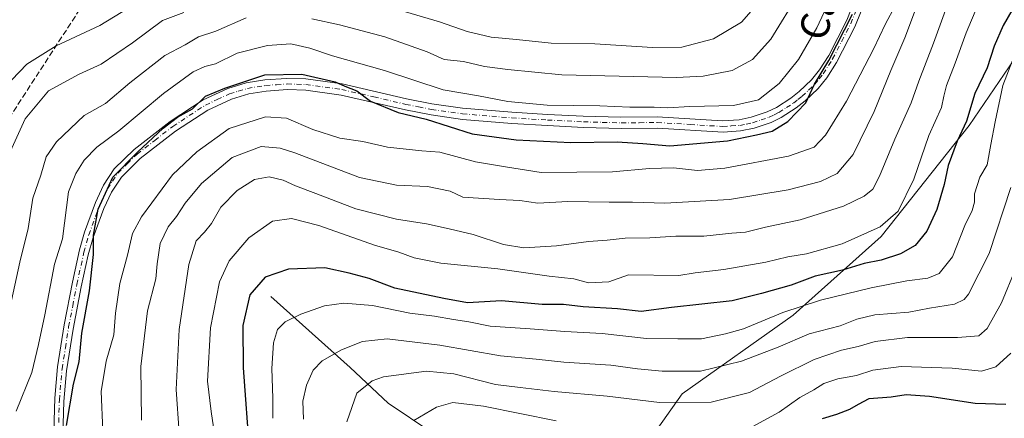
# Model space of a CAD drawing. Units: metres. Extents: x 654893 to 658350, y 4744055 to 4746446.
# Drawn here: x 657123 to 657398, y 4745828 to 4745939 of the extents above; entities that cross this region are included whole.
import ezdxf
from ezdxf.enums import TextEntityAlignment as Align

# ---------------------------------------------------------------- set-up
doc = ezdxf.new("R2010")
doc.units = ezdxf.units.M
doc.header["$MEASUREMENT"] = 0
doc.linetypes.add('DGN Style 3', pattern=[2.307223458686699, 1.648016756204785, -0.6592067024819142])
doc.linetypes.add('DGN Style 4', pattern=[2.6384748266838614, 1.318413404963828, -0.6592067024819142, 0.001648016756204785, -0.6592067024819142])
for name, color, linetype, lineweight in [('Arbolado forestal CxS', 92, 'Continuous', 0), ('Conducción de hidrocarburos lineal', 6, 'DGN Style 3', 0), ('Corriente natural lineal', 142, 'Continuous', 13), ('Curva de nivel maestra', 30, 'Continuous', 30), ('Curva de nivel normal', 30, 'Continuous', 0), ('Pista no pavimentada Cxs', 111, 'Continuous', 0), ('Pista no pavimentada eje', 91, 'DGN Style 4', 0), ('Texto cartográfico', 7, 'Continuous', 0)]:
    doc.layers.add(name, color=color, linetype=linetype, lineweight=lineweight)
doc.styles.add('Style-Arial', font='txt')

# ---------------------------------------------------------------- blocks, each defined once
blk = doc.blocks.new('*U18')
at = {"layer": 'Arbolado forestal CxS', "color": 92, "linetype": 'Continuous', "lineweight": 0}
blk.add_polyline3d([(657404.7975000005, 4745934.484300001, 970.0828000000038), (657388.0323000001, 4745909.981899999, 975.0844999999972), (657363.5290999999, 4745879.030900001, 980.2013000000006), (657339.0261000004, 4745857.1085, 969.7752000000038), (657308.0755000003, 4745835.1851, 962.4670999999945), (657292.5992999999, 4745813.2619, 948.6769000000058), (657286.9811000006, 4745808.1119, 945.1327000000019), (657261.6485000001, 4745784.890900001, 939.9465999999958), (657244.8835000005, 4745765.547499999, 953.9606000000058), (657242.3032999998, 4745741.0439, 959.3371999999945), (657233.2759999996, 4745712.673699999, 969.5619000000006), (657230.6964999996, 4745684.302300001, 977.6195000000008), (657238.4329000004, 4745667.537500001, 979.3065999999964), (657265.3465, 4745656.874299999, 973.4712000000001), (657293.6558999997, 4745660.293099999, 964.9098999999987), (657320.9813000001, 4745646.622300001, 961.0497999999935), (657353.2746000001, 4745632.952099999, 953.4236999999995), (657376.8742000004, 4745620.524300001, 948.4326000000001), (657407.9254000002, 4745603.1251, 943.6407000000036)], dxfattribs=at)

msp = doc.modelspace()

# ---------------------------------------------------------------- linework, layer by layer
at = {"layer": 'Arbolado forestal CxS', "color": 92, "linetype": 'Continuous', "lineweight": 0}
for points in [[(657418.7377000004, 4745762.410900001, 912.980899999995), (657373.0179000003, 4745766.445499999, 913.7326999999933), (657328.6429000003, 4745775.858700001, 931.7161999999954), (657305.7830999997, 4745791.995300001, 937.4832000000025), (657286.9811000006, 4745808.1119, 945.1327000000019), (657292.5992999999, 4745813.2619, 948.6769000000058), (657308.0755000003, 4745835.1851, 962.4670999999945), (657339.0261000004, 4745857.1085, 969.7752000000038), (657363.5290999999, 4745879.030900001, 980.2013000000006), (657388.0323000001, 4745909.981899999, 975.0844999999972), (657404.7975000005, 4745934.484300001, 970.0828000000038)], [(657404.7975000005, 4745934.484300001, 970.0828000000038), (657388.0323000001, 4745909.981899999, 975.0844999999972), (657363.5290999999, 4745879.030900001, 980.2013000000006), (657339.0261000004, 4745857.1085, 969.7752000000038), (657308.0755000003, 4745835.1851, 962.4670999999945), (657292.5992999999, 4745813.2619, 948.6769000000058), (657286.9811000006, 4745808.1119, 945.1327000000019)], [(657404.7975000005, 4745934.484300001, 970.0828000000038), (657388.0323000001, 4745909.981899999, 975.0844999999972), (657363.5290999999, 4745879.030900001, 980.2013000000006), (657339.0261000004, 4745857.1085, 969.7752000000038), (657308.0755000003, 4745835.1851, 962.4670999999945), (657292.5992999999, 4745813.2619, 948.6769000000058), (657286.9811000006, 4745808.1119, 945.1327000000019)]]:
    msp.add_polyline3d(points, dxfattribs=at)
at = {"layer": 'Conducción de hidrocarburos lineal', "color": 6, "linetype": 'DGN Style 3', "lineweight": 0}
msp.add_polyline3d([(657629.9896000001, 4746431.0976, 1121.480100000001), (657614.8799999999, 4746332.140000001, 1146.510200000004), (657601.0800000001, 4746309.050000001, 1147.987599999993), (657578.9600000001, 4746312.060000001, 1141.540299999993), (657504.2999999998, 4746318.039999999, 1112.810899999997), (657459.2199999997, 4746316.58, 1087.001999999993), (657427.1900000004, 4746259.99, 1076.877900000007), (657357.04, 4746197.199999999, 1065.257800000007), (657258.6699999999, 4746061.09, 1076.949600000007), (657228.3700000001, 4746042.939999999, 1066.176699999996), (657188.0199999996, 4746015.869999999, 1048.708199999994), (657102.2300000006, 4745883.890000001, 1020.1296), (657109.3600000005, 4745829.02, 1007.877399999998), (657128.1299999999, 4745773.01, 1000.980200000005), (657134.0899999999, 4745761.890000001, 1000.553700000004), (657162.25, 4745611.960000001, 1003.623800000001), (657115.2699999996, 4745484.9, 990.3292999999976), (657108.2100000001, 4745329.75, 983.2646999999997), (657062.0300000003, 4745238.039999999, 984.8212000000058), (657022.2400000002, 4745169.74, 976.3613000000041), (656990.3799999999, 4745103.119999999, 963.137600000002), (656959.1299999999, 4744846.980000001, 959.6401999999945)], dxfattribs=at)
at = {"layer": 'Corriente natural lineal', "color": 142, "linetype": 'Continuous', "lineweight": 13}
msp.add_polyline3d([(657193.4501, 4745862.290100001, 973.8074999999953), (657215.5701000001, 4745842.5001, 963.0160000000034), (657226.1001000004, 4745832.610099999, 958.0527000000002), (657238.3101000005, 4745824.4101, 953.7372000000032), (657249.1601, 4745816.7501, 948.0510000000068), (657260.5100999996, 4745805.960100001, 942.4296000000032), (657272.2901, 4745796.790100001, 938.3239999999934), (657273.8032000001, 4745795.238600001, 937.7191000000021), (657291.0476000002, 4745775.114900001, 929.1609000000027), (657302.2374999998, 4745767.4353, 924.9296000000032), (657310.4682999998, 4745759.992500001, 921.7810000000027), (657319.2077000003, 4745753.501300001, 918.436600000001), (657327.1469000002, 4745749.3541, 916.2795000000042), (657331.2641000003, 4745747.6359, 915.0525999999956), (657337.7675999999, 4745746.430600001, 913.6521000000067), (657343.3173000002, 4745743.735900001, 912.1517000000023), (657347.0387000004, 4745743.0429, 911.4412000000011), (657355.9271999998, 4745743.142700001, 909.8705999999949), (657364.4045000002, 4745744.906400001, 908.2238000000071), (657370.1327000001, 4745744.568200001, 907.1282999999967), (657382.4545999998, 4745739.2993, 904.3806000000042), (657399.8706999999, 4745735.492699999, 899.1765000000015)], dxfattribs=at)
at = {"layer": 'Curva de nivel maestra', "color": 30, "linetype": 'Continuous', "lineweight": 30, "flags": 128}
for points, elevation in [([(657401.3600000005, 4745944.420100001), (657397.5, 4745937.8101), (657394.9900000002, 4745932.090100001), (657393.0599999997, 4745926.020099999), (657389.5999999996, 4745918.9101), (657387.2599999999, 4745911.1801), (657384.7300000006, 4745905.5601), (657382.1799999997, 4745898.850099999), (657381.0499999998, 4745893.520099999), (657379.0800000001, 4745886.5601), (657376.2599999999, 4745880.520099999), (657373.04, 4745876.5001), (657368.9400000004, 4745874.170100001), (657363.5199999996, 4745872.420100001), (657358.8200000003, 4745871.520099999), (657352.7300000006, 4745869.6501), (657345.1500000004, 4745867.9301), (657338.4000000004, 4745865.4801), (657330.1500000004, 4745863.1801), (657321.9800000006, 4745861.0801), (657305.0499999998, 4745859.220100001), (657296.5999999996, 4745858.120100001), (657290.0599999997, 4745858.880100001), (657280.4800000006, 4745859.380100001), (657275.04, 4745860.040100001), (657269.0599999997, 4745860.0601), (657257.6900000004, 4745861.130100001), (657248.2800000003, 4745860.5801), (657241.7000000002, 4745861.7301), (657227.9800000006, 4745864.590100001), (657220.8899999997, 4745867.3201), (657215.2400000002, 4745868.8301), (657208.5300000003, 4745870.300100001), (657198.3499999996, 4745869.940099999), (657191.9000000004, 4745867.7301), (657187.6200000001, 4745862.7401), (657185.6200000001, 4745854.210100001), (657185.7199999997, 4745842.460100001), (657187.4699999997, 4745818.5001)], 975), ([(657136.5199999996, 4745826.360099999), (657138.4900000002, 4745837.850099999), (657140.04, 4745844.0701), (657140.7699999996, 4745852.120100001), (657142.8799999999, 4745863.880100001), (657143.9900000002, 4745874.0101), (657144, 4745879.420100001), (657145.2999999998, 4745886.610099999), (657149.3799999999, 4745895.5101), (657156.2800000003, 4745902.5101), (657163.4600000001, 4745909.200099999), (657167.4699999997, 4745912.2501), (657171.6100000005, 4745914.620100001), (657175.2599999999, 4745918.110099999), (657180.6299999999, 4745920.390100001), (657191.7599999999, 4745924.030099999), (657202.0899999999, 4745924.2501), (657211.3499999996, 4745922.0801), (657214.04, 4745920.9301), (657217.4000000004, 4745919.620100001), (657221.1900000004, 4745916.710100001), (657228.9400000004, 4745913.5801), (657236.7400000002, 4745911.7601), (657249.54, 4745907.6501), (657261.7699999996, 4745905.9901), (657277.0199999996, 4745905.2401), (657289.9500000002, 4745905.390100001), (657297.1500000004, 4745904.9301), (657304.6500000004, 4745904.2501), (657320.6900000004, 4745905.720100001), (657328.8200000003, 4745907.3301), (657333.1699999999, 4745908.380100001), (657337.5300000003, 4745911.020099999), (657342.5499999998, 4745916.280099999), (657344.9199999999, 4745921.450099999), (657348.9199999999, 4745928.0701), (657355.54, 4745940.9901)], 1000), ([(657347.1500000004, 4745828.3201), (657351.1500000004, 4745829.4901), (657354.8200000003, 4745830.940099999), (657357.1600000003, 4745832.270099999), (657360.1799999997, 4745833.860099999), (657366.2999999998, 4745834.3301), (657370.4500000002, 4745834.960100001), (657376.9600000001, 4745834.5701), (657389.7199999997, 4745832.5601), (657398.29, 4745832.300100001)], 950)]:
    msp.add_lwpolyline(points, dxfattribs=dict(at, elevation=elevation))
at = {"layer": 'Curva de nivel normal', "color": 30, "linetype": 'Continuous', "lineweight": 0, "flags": 128}
for points, elevation in [([(657351.0599999997, 4745948.949999999), (657345.6299999999, 4745937.180000001), (657340.5, 4745928.359999999), (657335.0599999997, 4745921.619999999), (657329.3300000001, 4745917.140000001), (657322.4000000004, 4745915.5), (657310.25, 4745915.279999999), (657303.9900000002, 4745914.859999999), (657300.2199999997, 4745915.050000001), (657293.4800000006, 4745915.02), (657285.1500000004, 4745915.4), (657270.4800000006, 4745915.600000001), (657259.5300000003, 4745916.66), (657251.3300000001, 4745918.180000001), (657241.4699999997, 4745919.869999999), (657225.1600000003, 4745925.279999999), (657210.6200000001, 4745929.32), (657204.3200000003, 4745931.5), (657199.0499999998, 4745932.74), (657192.5300000003, 4745932.26), (657184.04, 4745930.119999999), (657178, 4745927.09), (657175.0999999996, 4745926.369999999), (657171.7699999996, 4745924.92), (657163.5, 4745918.83), (657151.0599999997, 4745908.430000001), (657145, 4745903.91), (657141.4000000004, 4745900.279999999), (657139.1299999999, 4745896.560000001), (657137.0499999998, 4745891.439999999), (657135.3600000005, 4745878.390000001), (657133.1500000004, 4745871.33), (657130.4299999997, 4745857.210000001), (657128.6799999997, 4745848.930000001), (657126.8600000005, 4745841.119999999), (657122.4500000002, 4745830.310000001)], 1005), ([(657178.7999999998, 4745817.140000001), (657176.8499999996, 4745830.230000001), (657175.7999999998, 4745838.730000001), (657176.5999999996, 4745853.57), (657179.1200000001, 4745866.42), (657181.8499999996, 4745872.279999999), (657187.3399999999, 4745878.689999999), (657193.9000000004, 4745883.34), (657199.2300000006, 4745884.07), (657206.8600000005, 4745882.09), (657222.3200000003, 4745876.619999999), (657229.1500000004, 4745874.630000001), (657233.3899999997, 4745873.039999999), (657240.7999999998, 4745871.630000001), (657256.6799999997, 4745870.050000001), (657270.9800000006, 4745868.01), (657277.8499999996, 4745867.199999999), (657281.9800000006, 4745866.130000001), (657287.6299999999, 4745866.350000001), (657293.1500000004, 4745868.300000001), (657307.1500000004, 4745868.180000001), (657311.7000000002, 4745868.890000001), (657319.6699999999, 4745869.810000001), (657331.3600000005, 4745871.850000001), (657337.4800000006, 4745873.350000001), (657342.6799999997, 4745874.17), (657352.6799999997, 4745876.970000001), (657363.2800000003, 4745881.699999999), (657368.2800000003, 4745886.060000001), (657372.6399999997, 4745894.980000001), (657376.8399999999, 4745907.140000001), (657380.3600000005, 4745915.01), (657380.9400000004, 4745918.16), (657381.7000000002, 4745921.119999999), (657384.1600000003, 4745927.33), (657387.2300000006, 4745935.810000001), (657392.9900000002, 4745949.49)], 980), ([(657068.4199999999, 4745941.82), (657067.7400000002, 4745936.460000001), (657069.1299999999, 4745930.5), (657071.1399999997, 4745916.880000001), (657076.4299999997, 4745902.300000001), (657080.8099999997, 4745895.550000001), (657084.3300000001, 4745890.08), (657087.3700000001, 4745886.560000001), (657091.8200000003, 4745884), (657098.1500000004, 4745882.539999999), (657101.1500000004, 4745883.390000001), (657103.4000000004, 4745887.439999999), (657107.1100000005, 4745898.140000001), (657112.9100000003, 4745911.210000001), (657119.1100000005, 4745920.480000001), (657125.4500000002, 4745927.029999999), (657133.6699999999, 4745932.119999999), (657145.7800000003, 4745937.779999999), (657159.8200000003, 4745946.430000001)], 1020), ([(657157.4500000002, 4745827.869999999), (657157.2100000001, 4745842.789999999), (657159.0599999997, 4745858.34), (657161.3799999999, 4745867.220000001), (657161.7999999998, 4745871.359999999), (657162.6299999999, 4745877.050000001), (657164.7999999998, 4745881.730000001), (657167.1200000001, 4745884.600000001), (657169.5599999997, 4745888.350000001), (657174.1299999999, 4745893.77), (657182.6600000003, 4745901.07), (657190.7800000003, 4745904.08), (657196.0099999999, 4745903.600000001), (657200.1100000005, 4745902.289999999), (657218.1399999997, 4745895.439999999), (657228.4199999999, 4745893.289999999), (657237.1399999997, 4745892.949999999), (657243.4000000004, 4745891.65), (657246.9800000006, 4745890.01), (657257.1500000004, 4745889.33), (657262.8200000003, 4745889.050000001), (657267.8200000003, 4745888.33), (657276.1900000004, 4745888.76), (657287.75, 4745888.600000001), (657294.25, 4745888.609999999), (657303.2800000003, 4745888.310000001), (657321.2599999999, 4745889.300000001), (657337.6299999999, 4745892.039999999), (657346.6100000005, 4745894.310000001), (657351.25, 4745896.539999999), (657355.75, 4745901.850000001), (657361.5300000003, 4745913.850000001), (657366.1699999999, 4745925.289999999), (657370.1200000001, 4745934.34), (657374.7800000003, 4745946.859999999)], 990), ([(657340.6900000004, 4745946.9), (657332.7400000002, 4745934.029999999), (657327.7100000001, 4745928.359999999), (657322.0099999999, 4745925.300000001), (657313.9199999999, 4745923.730000001), (657306.5, 4745923.33), (657274.5, 4745924.060000001), (657259.5199999996, 4745925.52), (657253.0199999996, 4745926.380000001), (657247.1399999997, 4745927.77), (657241.7800000003, 4745928.350000001), (657237.0199999996, 4745930.470000001), (657225.1699999999, 4745934.66), (657212.5499999998, 4745938.029999999), (657204.8600000005, 4745939.65)], 1010), ([(657220.8700000001, 4745944.560000001), (657240.4600000001, 4745938.82), (657248.1200000001, 4745936.16), (657254.8200000003, 4745934.59), (657261.8600000005, 4745933.9), (657271.5599999997, 4745932.930000001), (657283.7000000002, 4745932.730000001), (657299.7699999996, 4745931.680000001), (657308.0199999996, 4745931.82), (657316.8200000003, 4745934.140000001), (657324.6100000005, 4745938.74), (657330.5199999996, 4745945.59)], 1015), ([(657367.4699999997, 4745943.51), (657364.6500000004, 4745938.119999999), (657361.4500000002, 4745931.439999999), (657353.8200000003, 4745916.77), (657348.0499999998, 4745907.289999999), (657344.8799999999, 4745903.91), (657337.6799999997, 4745901.42), (657319.9299999997, 4745898.07), (657312.3799999999, 4745897.41), (657305.6200000001, 4745898.16), (657298.9800000006, 4745898.01), (657288.6799999997, 4745897.039999999), (657268.7599999999, 4745896.880000001), (657258.8600000005, 4745898.42), (657250.4800000006, 4745899.869999999), (657240.5599999997, 4745902.529999999), (657235.4800000006, 4745902.92), (657225.9699999997, 4745903.890000001), (657219.1299999999, 4745905.49), (657212.6600000003, 4745906.42), (657205.1200000001, 4745908.800000001), (657197.8200000003, 4745911.980000001), (657191.9400000004, 4745912.4), (657181.8200000003, 4745909.130000001), (657172.8499999996, 4745902.66), (657166.0099999999, 4745896.180000001), (657157.3700000001, 4745884.51), (657154.9199999999, 4745879.850000001), (657153.5, 4745873.84), (657151.3399999999, 4745865.930000001), (657150.1799999997, 4745857.699999999), (657149.6900000004, 4745851.65), (657147.5800000001, 4745844.289999999), (657146.1900000004, 4745835.850000001), (657146.6200000001, 4745824.859999999)], 995), ([(657381.7999999998, 4745943.08), (657378.0999999996, 4745932.869999999), (657373.9800000006, 4745922.300000001), (657371.8600000005, 4745916.289999999), (657367.3300000001, 4745906.100000001), (657363.0800000001, 4745895.850000001), (657361.1900000004, 4745892.199999999), (657358.79, 4745890.220000001), (657353.0599999997, 4745887.439999999), (657340.9600000001, 4745883.66), (657331.2599999999, 4745881.58), (657325.7199999997, 4745880.230000001), (657321.9199999999, 4745879.960000001), (657314.0800000001, 4745879.130000001), (657306.3399999999, 4745879.100000001), (657299.0899999999, 4745878.689999999), (657292.1600000003, 4745878.52), (657287.1900000004, 4745877.970000001), (657281.9800000006, 4745877.619999999), (657273.04, 4745876.4), (657263.9400000004, 4745875.9), (657258.3200000003, 4745876.76), (657249.8200000003, 4745879.59), (657243.1399999997, 4745881.119999999), (657236.8200000003, 4745882.57), (657228.5, 4745883.850000001), (657217.1500000004, 4745886.730000001), (657206.0099999999, 4745891.039999999), (657200.3300000001, 4745893.119999999), (657196.9199999999, 4745894.680000001), (657192.9900000002, 4745895.640000001), (657188.9199999999, 4745894.890000001), (657184.0599999997, 4745891.859999999), (657179.5599999997, 4745887.17), (657176.8799999999, 4745882.680000001), (657174.9699999997, 4745880.210000001), (657172.6600000003, 4745877.850000001), (657170.5999999996, 4745871.180000001), (657167.9100000003, 4745853.119999999), (657167.0800000001, 4745836.4), (657167.8700000001, 4745824.300000001)], 985), ([(657119.9199999999, 4745900.58), (657125.0300000003, 4745911.789999999), (657131.5099999999, 4745919.58), (657140.0800000001, 4745924.279999999), (657146.1500000004, 4745927), (657154.9199999999, 4745932.980000001), (657163.2199999997, 4745939.210000001), (657169.25, 4745941.460000001)], 1015), ([(657186.5700000003, 4745939.99), (657178.1500000004, 4745936.230000001), (657173.2599999999, 4745934.640000001), (657169.5800000001, 4745932.430000001), (657163.9199999999, 4745929.439999999), (657154.1500000004, 4745921.83), (657147.3300000001, 4745916.119999999), (657141.4000000004, 4745912.710000001), (657133.7000000002, 4745905.439999999), (657130.7999999998, 4745901.210000001), (657129.3600000005, 4745896.100000001), (657127.1200000001, 4745889.689999999), (657125.8300000001, 4745881.27), (657123.5, 4745871.859999999), (657121.1900000004, 4745861.220000001)], 1010), ([(657403.25, 4745936.26), (657397.3799999999, 4745921.060000001), (657395.2999999998, 4745910.970000001), (657394.04, 4745904.66), (657393.0199999996, 4745898.970000001), (657390.9699999997, 4745895.51), (657389.5, 4745890.939999999), (657389.5, 4745888.58), (657388.9100000003, 4745886.310000001), (657386.8700000001, 4745882.119999999), (657383.3899999997, 4745873.4), (657379.6900000004, 4745868.699999999), (657376.5199999996, 4745867.4), (657370.6299999999, 4745866.66), (657360.7400000002, 4745864.699999999), (657346.6299999999, 4745861.279999999), (657336.1500000004, 4745857.869999999), (657325.1500000004, 4745853.26), (657320.1500000004, 4745851.92), (657313.4800000006, 4745850.5), (657306.8200000003, 4745850.480000001), (657298.1500000004, 4745850.619999999), (657285.8200000003, 4745851.980000001), (657275.3600000005, 4745852.539999999), (657265.6699999999, 4745853.33), (657254.5899999999, 4745854.029999999), (657248.6200000001, 4745855.25), (657244.3300000001, 4745855.850000001), (657239.0599999997, 4745856.859999999), (657232.1500000004, 4745857.66), (657221.8200000003, 4745859.75), (657213.7999999998, 4745860.439999999), (657208.4400000004, 4745859.699999999), (657201.7999999998, 4745857.359999999), (657197.4800000006, 4745855.210000001), (657195.3200000003, 4745853.07), (657194.2100000001, 4745849.4), (657193.6799999997, 4745842.199999999), (657194.04, 4745833.960000001), (657194, 4745828.359999999)], 970), ([(657399.7000000002, 4745892.720000001), (657393.5800000001, 4745874.26), (657387.8799999999, 4745862.949999999), (657386.6699999999, 4745861.439999999), (657383.9900000002, 4745860.210000001), (657377.0099999999, 4745859.039999999), (657371.2199999997, 4745857.91), (657361.7999999998, 4745857.230000001), (657356.7300000006, 4745856.02), (657352.0800000001, 4745854.109999999), (657343.4699999997, 4745851.91), (657334.7800000003, 4745848.17), (657324.5899999999, 4745844.289999999), (657313.1799999997, 4745841.449999999), (657302.4800000006, 4745841.52), (657295.6600000003, 4745842.109999999), (657288.2000000002, 4745843.15), (657275.1299999999, 4745843.970000001), (657267.3600000005, 4745844.84), (657257.4199999999, 4745845.800000001), (657240.5, 4745848.699999999), (657225.8300000001, 4745850.51), (657218.9500000002, 4745849.789999999), (657213.1200000001, 4745847.41), (657207.7599999999, 4745844.41), (657205.29, 4745841.74), (657203.3700000001, 4745837.619999999), (657202.4100000003, 4745833.130000001), (657202.54, 4745828.08)], 965), ([(657401.04, 4745870.180000001), (657397.0599999997, 4745860.51), (657393.0499999998, 4745853.359999999), (657390.7000000002, 4745851.33), (657384.8200000003, 4745850.890000001), (657370.8200000003, 4745850.84), (657361.8200000003, 4745849.800000001), (657357.1500000004, 4745848.34), (657352.4800000006, 4745847.310000001), (657344.8099999997, 4745844.710000001), (657335.4600000001, 4745840.140000001), (657326.8099999997, 4745835.529999999), (657316.1900000004, 4745832.82), (657301.7400000002, 4745832.789999999), (657287.2000000002, 4745834.5), (657272.4000000004, 4745835.83), (657262.9400000004, 4745836.9), (657256.0800000001, 4745837.77), (657244.4000000004, 4745840.76), (657236.7800000003, 4745841.480000001), (657224.8499999996, 4745839.939999999), (657221.6500000004, 4745838.83), (657217.4299999997, 4745835.359999999), (657214.6399999997, 4745827.4)], 960), ([(657399.7000000002, 4745846.51), (657395.4400000004, 4745842.680000001), (657391.4600000001, 4745841.539999999), (657383.3099999997, 4745842.359999999), (657369.0899999999, 4745842.76), (657361.2000000002, 4745841.74), (657356.6100000005, 4745840.32), (657351.4600000001, 4745839.34), (657347.5199999996, 4745838.050000001), (657344.7599999999, 4745836.25), (657340.8600000005, 4745834.130000001), (657335.0800000001, 4745830.08), (657326.5499999998, 4745825.449999999)], 955), ([(657273, 4745827.689999999), (657252.75, 4745831.710000001), (657244.1900000004, 4745832.800000001), (657239.5800000001, 4745831.51), (657233.3099999997, 4745827.74)], 955)]:
    msp.add_lwpolyline(points, dxfattribs=dict(at, elevation=elevation))
at = {"layer": 'Pista no pavimentada Cxs', "color": 111, "linetype": 'Continuous', "lineweight": 0}
for points in [[(657132.8901000004, 4745821.4301, 1002.418000000005), (657133.2901, 4745834.0101, 1006.414199999999), (657134.0401, 4745842.7301, 1009.769799999995), (657135.8800999997, 4745854.4301, 1004.883400000006), (657138.1700999998, 4745866.290100001, 1007.046199999997), (657140.1700999998, 4745875.3301, 1011.113800000007), (657141.5301000001, 4745880.270099999, 1011.578800000003), (657144.5900999998, 4745888.540100001, 1009.783299999996), (657146.8300999999, 4745893.3201, 1009.387799999997), (657149.8201000001, 4745897.840100001, 1010.220700000005), (657155.3400999998, 4745903.280099999, 1006.800799999997), (657165.3701, 4745911.0601, 1006.452699999994), (657174.5601000005, 4745917.0801, 1008.760500000004), (657181.4401000004, 4745920.280099999, 1007.6345), (657186.5601000005, 4745921.8301, 1007.447799999994), (657191.7301000003, 4745922.670100001, 1007.185100000002), (657197.8501000004, 4745923.090100001, 1004.223800000007), (657203.1901000004, 4745922.9101, 1005.592699999994), (657213.3101000005, 4745921.540100001, 1009.151599999997), (657231.2500999998, 4745917.390100001, 1004.510800000004), (657238.2901, 4745916.0001, 1008.621899999998), (657246.8901000004, 4745914.7601, 1007.502299999993), (657260.5701000001, 4745913.6501, 1006.603099999993), (657270.5100999996, 4745913.040100001, 1005.499100000001), (657280.5100999996, 4745912.550100001, 1004.762400000007), (657291.0201000003, 4745912.2401, 1004.733099999998), (657301.0601000005, 4745912.370100001, 1004.951400000005), (657319.3300999999, 4745911.2401, 1003.557400000005), (657323.9901000002, 4745911.5601, 1004.266000000003), (657327.3101000005, 4745912.2401, 1006.450700000001), (657331.7600999996, 4745913.7501, 1008.236600000004), (657334.3300999999, 4745915.0101, 1008.265299999999), (657338.3400999998, 4745917.550100001, 1007.814799999993), (657340.6401000004, 4745919.390100001, 1007.113800000007), (657344.1101000002, 4745922.6501, 1008.281000000003), (657346.3601000002, 4745925.4301, 1009.418000000005), (657348.9001000002, 4745929.470100001, 1009.598100000003), (657353.9301000005, 4745939.280099999, 1007.508100000006), (657359.9801000003, 4745954.690099999, 1009.270499999999)], [(657132.8901000004, 4745821.4301, 1002.418000000005), (657133.2901, 4745834.0101, 1006.414199999999), (657134.0401, 4745842.7301, 1009.769799999995), (657135.8800999997, 4745854.4301, 1004.883400000006), (657138.1700999998, 4745866.290100001, 1007.046199999997), (657140.1700999998, 4745875.3301, 1011.113800000007), (657141.5301000001, 4745880.270099999, 1011.578800000003), (657144.5900999998, 4745888.540100001, 1009.783299999996), (657146.8300999999, 4745893.3201, 1009.387799999997), (657149.8201000001, 4745897.840100001, 1010.220700000005), (657155.3400999998, 4745903.280099999, 1006.800799999997), (657165.3701, 4745911.0601, 1006.452699999994), (657174.5601000005, 4745917.0801, 1008.760500000004), (657181.4401000004, 4745920.280099999, 1007.6345), (657186.5601000005, 4745921.8301, 1007.447799999994), (657191.7301000003, 4745922.670100001, 1007.185100000002), (657197.8501000004, 4745923.090100001, 1004.223800000007), (657203.1901000004, 4745922.9101, 1005.592699999994), (657213.3101000005, 4745921.540100001, 1009.151599999997), (657231.2500999998, 4745917.390100001, 1004.510800000004), (657238.2901, 4745916.0001, 1008.621899999998), (657246.8901000004, 4745914.7601, 1007.502299999993), (657260.5701000001, 4745913.6501, 1006.603099999993), (657270.5100999996, 4745913.040100001, 1005.499100000001), (657280.5100999996, 4745912.550100001, 1004.762400000007), (657291.0201000003, 4745912.2401, 1004.733099999998), (657301.0601000005, 4745912.370100001, 1004.951400000005), (657319.3300999999, 4745911.2401, 1003.557400000005), (657323.9901000002, 4745911.5601, 1004.266000000003), (657327.3101000005, 4745912.2401, 1006.450700000001), (657331.7600999996, 4745913.7501, 1008.236600000004), (657334.3300999999, 4745915.0101, 1008.265299999999), (657338.3400999998, 4745917.550100001, 1007.814799999993), (657340.6401000004, 4745919.390100001, 1007.113800000007), (657344.1101000002, 4745922.6501, 1008.281000000003), (657346.3601000002, 4745925.4301, 1009.418000000005), (657348.9001000002, 4745929.470100001, 1009.598100000003), (657353.9301000005, 4745939.280099999, 1007.508100000006), (657359.9801000003, 4745954.690099999, 1009.270499999999)], [(657362.6401000004, 4745953.6501, 1005.491299999994), (657356.1601, 4745937.4001, 1004.002999999997), (657351.0900999998, 4745927.5001, 1005.523400000006), (657348.4200999998, 4745923.2601, 1005.4859), (657345.9901000002, 4745920.2501, 1004.758199999997), (657342.3400999998, 4745916.8101, 1002.630000000005), (657339.8701, 4745914.840100001, 1003.758300000001), (657335.6401000004, 4745912.170100001, 1004.222299999994), (657332.8300999999, 4745910.780099999, 1004.867299999998), (657328.1001000004, 4745909.190099999, 1003.290599999993), (657324.2901, 4745908.4351, 1002.444499999998), (657319.5301000001, 4745908.100099999, 1002.389200000005), (657301.2001, 4745909.2401, 1004.300099999993), (657291.2001, 4745909.100099999, 1004.195900000006), (657280.6101000002, 4745909.420100001, 1005.642999999997), (657270.5800999999, 4745909.9101, 1006.645099999994), (657260.6001000004, 4745910.520099999, 1005.778699999995), (657246.8201000001, 4745911.640100001, 1005.037299999996), (657238.1001000004, 4745912.9001, 1004.931100000002), (657230.9600999998, 4745914.300100001, 1004.315100000007), (657213.0900999998, 4745918.440099999, 1008.184399999998), (657203.1901000004, 4745919.780099999, 1009.144799999995), (657198.0800999999, 4745919.960100001, 1006.264899999995), (657192.1901000004, 4745919.550100001, 1006.487800000003), (657187.2801000001, 4745918.7501, 1005.751000000004), (657182.4501, 4745917.300100001, 1005.122300000003), (657175.8701, 4745914.2301, 1008.992499999993), (657166.9001000002, 4745908.350099999, 1004.706399999996), (657157.0401, 4745900.710100001, 1006.812000000005), (657151.8000999996, 4745895.540100001, 1006.930699999997), (657149.0301000001, 4745891.360099999, 1007.003700000001), (657146.9001000002, 4745886.8101, 1007.304600000003), (657143.9101, 4745878.7301, 1009.956399999996), (657142.5900999998, 4745873.940099999, 1009.5769), (657140.6101000002, 4745864.9801, 1005.293999999994), (657138.3400999998, 4745853.200099999, 1003.684699999998), (657136.5100999996, 4745841.620100001, 1008.974900000001), (657135.7701000003, 4745833.040100001, 1006.712599999999), (657135.3800999997, 4745820.5601, 1004.436300000001)], [(657362.6401000004, 4745953.6501, 1005.491299999994), (657356.1601, 4745937.4001, 1004.002999999997), (657351.0900999998, 4745927.5001, 1005.523400000006), (657348.4200999998, 4745923.2601, 1005.4859), (657345.9901000002, 4745920.2501, 1004.758199999997), (657342.3400999998, 4745916.8101, 1002.630000000005), (657339.8701, 4745914.840100001, 1003.758300000001), (657335.6401000004, 4745912.170100001, 1004.222299999994), (657332.8300999999, 4745910.780099999, 1004.867299999998), (657328.1001000004, 4745909.190099999, 1003.290599999993), (657324.2901, 4745908.4351, 1002.444499999998), (657319.5301000001, 4745908.100099999, 1002.389200000005), (657301.2001, 4745909.2401, 1004.300099999993), (657291.2001, 4745909.100099999, 1004.195900000006), (657280.6101000002, 4745909.420100001, 1005.642999999997), (657270.5800999999, 4745909.9101, 1006.645099999994), (657260.6001000004, 4745910.520099999, 1005.778699999995), (657246.8201000001, 4745911.640100001, 1005.037299999996), (657238.1001000004, 4745912.9001, 1004.931100000002), (657230.9600999998, 4745914.300100001, 1004.315100000007), (657213.0900999998, 4745918.440099999, 1008.184399999998), (657203.1901000004, 4745919.780099999, 1009.144799999995), (657198.0800999999, 4745919.960100001, 1006.264899999995), (657192.1901000004, 4745919.550100001, 1006.487800000003), (657187.2801000001, 4745918.7501, 1005.751000000004), (657182.4501, 4745917.300100001, 1005.122300000003), (657175.8701, 4745914.2301, 1008.992499999993), (657166.9001000002, 4745908.350099999, 1004.706399999996), (657157.0401, 4745900.710100001, 1006.812000000005), (657151.8000999996, 4745895.540100001, 1006.930699999997), (657149.0301000001, 4745891.360099999, 1007.003700000001), (657146.9001000002, 4745886.8101, 1007.304600000003), (657143.9101, 4745878.7301, 1009.956399999996), (657142.5900999998, 4745873.940099999, 1009.5769), (657140.6101000002, 4745864.9801, 1005.293999999994), (657138.3400999998, 4745853.200099999, 1003.684699999998), (657136.5100999996, 4745841.620100001, 1008.974900000001), (657135.7701000003, 4745833.040100001, 1006.712599999999), (657135.3800999997, 4745820.5601, 1004.436300000001)]]:
    msp.add_polyline3d(points, dxfattribs=at)
at = {"layer": 'Pista no pavimentada eje', "color": 91, "linetype": 'DGN Style 4', "lineweight": 0}
msp.add_polyline3d([(657134.3300999999, 4745827.235099999, 1004.097899999993), (657134.5301000001, 4745833.5251, 1006.493600000002), (657135.2751000002, 4745842.175100001, 1009.371599999999), (657136.1901000004, 4745847.965100001, 1008.141499999998), (657137.1101000002, 4745853.815099999, 1003.658100000001), (657138.2451, 4745859.7051, 1004.117299999998), (657139.3901000004, 4745865.6351, 1006.115099999996), (657141.3800999997, 4745874.6351, 1010.329599999997), (657142.7200999996, 4745879.5001, 1010.785600000003), (657145.7451, 4745887.675100001, 1008.521599999993), (657147.9301000005, 4745892.340100001, 1007.634399999995), (657149.3151000004, 4745894.4301, 1008.297200000001), (657150.8101000005, 4745896.690099999, 1008.594500000007), (657153.4301000005, 4745899.2751, 1007.964000000007), (657156.1901000004, 4745901.995100001, 1006.018100000001), (657161.1201, 4745905.815099999, 1005.384300000005), (657166.1350999996, 4745909.7051, 1005.372600000002), (657175.2150999998, 4745915.655099999, 1008.680099999998), (657178.5050999997, 4745917.190099999, 1006.223899999997), (657181.9451000001, 4745918.790100001, 1006.2641), (657184.3601000002, 4745919.515100001, 1006.591199999995), (657186.9200999998, 4745920.290100001, 1006.537299999996), (657191.9600999998, 4745921.110099999, 1006.739600000001), (657195.0201000003, 4745921.3201, 1005.712599999999), (657197.9650999998, 4745921.5251, 1004.662400000001), (657200.6350999996, 4745921.4351, 1005.820099999997), (657203.1901000004, 4745921.345100001, 1006.962700000004), (657213.2001, 4745919.9901, 1008.632299999997), (657222.1700999998, 4745917.915100001, 1002.212899999999), (657231.1051000003, 4745915.845100001, 1004.378700000001), (657234.6250999998, 4745915.1501, 1005.766799999998), (657238.1951000001, 4745914.450099999, 1006.781099999993), (657246.8551000003, 4745913.200099999, 1005.5622), (657260.5850999998, 4745912.085100001, 1005.685400000002), (657270.5450999998, 4745911.475099999, 1005.755900000004), (657280.5601000005, 4745910.985099999, 1005.186499999996), (657285.8151000004, 4745910.8301, 1004.679000000004), (657291.1101000002, 4745910.670100001, 1004.478099999993), (657296.1300999997, 4745910.735099999, 1004.482699999993), (657301.1300999997, 4745910.8051, 1004.621799999994), (657310.2651000004, 4745910.2401, 1005.256899999993), (657319.4301000005, 4745909.670100001, 1002.973800000007), (657321.7050999999, 4745909.8301, 1002.968099999998), (657324.1401000004, 4745909.997500001, 1003.387400000007), (657325.9051000001, 4745910.345100001, 1004.089000000007), (657327.7050999999, 4745910.715100001, 1004.927899999995), (657330.0701000001, 4745911.5101, 1005.811100000006), (657332.2950999998, 4745912.265100001, 1006.698099999994), (657333.7001, 4745912.960100001, 1006.484899999996), (657334.9851000002, 4745913.590100001, 1006.1492), (657337.1001000004, 4745914.925100001, 1006.029699999999), (657339.1051000003, 4745916.1951, 1005.623600000006), (657340.3400999998, 4745917.1801, 1005.107199999999), (657341.4901000002, 4745918.100099999, 1004.676800000001), (657343.3151000004, 4745919.8201, 1005.4571), (657345.0500999996, 4745921.450099999, 1006.399000000005), (657346.2651000004, 4745922.9551, 1007.017999999997), (657347.3901000004, 4745924.345100001, 1007.675199999998), (657349.9951, 4745928.485099999, 1007.616399999999), (657352.5301000001, 4745933.4351, 1006.358200000003), (657355.0450999998, 4745938.340100001, 1005.743300000002), (657358.2851, 4745946.465100001, 1008.886299999998)], dxfattribs=at)

# ---------------------------------------------------------------- block references
at = {"layer": 'Arbolado forestal CxS', "color": 92, "linetype": 'Continuous', "lineweight": 0}
msp.add_blockref('*U18', (0, 0), dxfattribs=at)

# ---------------------------------------------------------------- texts
at = {"layer": 'Texto cartográfico', "color": 7, "linetype": 'Continuous', "lineweight": 0, "style": 'Style-Arial'}
msp.add_text('Carretil de Larraize', height=8, rotation=73.279352402336, dxfattribs=at).set_placement((657357.9510829105, 4745980.406486003), align=Align.MIDDLE_CENTER)

doc.saveas('drawing.dxf')
